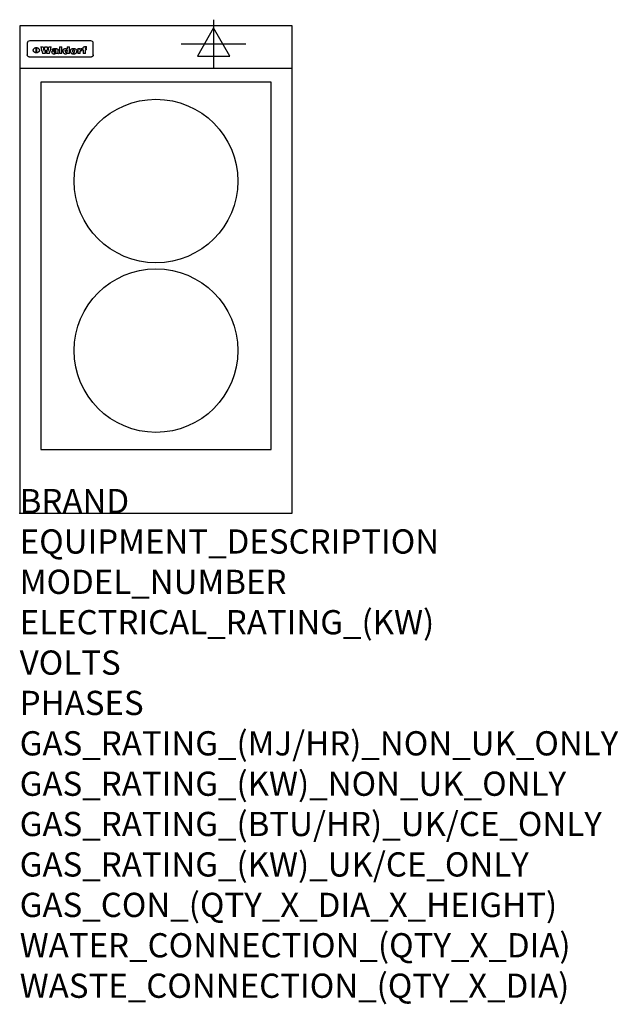
# Model space of a CAD drawing. Extents: x 0 to 988, y -811 to 815.
import ezdxf

# ---------------------------------------------------------------- set-up
doc = ezdxf.new("R2010")
doc.units = 0
doc.header["$LTSCALE"] = 2.5
doc.layers.get('0').update_dxf_attribs({"linetype": 'CONTINUOUS'})
for name, color, linetype in [('Moffat_2D_Electrical', 6, 'CONTINUOUS'), ('Moffat_Detail', 5, 'CONTINUOUS'), ('Moffat_Profile', 1, 'CONTINUOUS')]:
    doc.layers.add(name, color=color, linetype=linetype)
doc.layers.add('Moffat_Notes', color=2, linetype='CONTINUOUS', plot=False)
doc.styles.get("Standard").update_dxf_attribs({"font": 'txt.shx'})

# ---------------------------------------------------------------- blocks, each defined once
blk = doc.blocks.new('ELECTRICAL CONNECTION')
at = {"layer": 'Moffat_2D_Electrical'}
for p, q in [((0, 40), (0, -40)), ((0, 26.7), (-26.7, -20)), ((26.7, -20), (0, 26.7)), ((-53.3, 0), (53.3, 0)), ((-26.7, -20), (26.7, -20))]:
    blk.add_line(p, q, dxfattribs=at)

msp = doc.modelspace()

# ---------------------------------------------------------------- linework, layer by layer
msp.add_point((0, 0))
at = {"layer": 'Moffat_Detail'}
for p, q in [((12.5, 776.5), (12.5, 776.1)), ((12.5, 776.1), (12.5, 773.6)), ((12.5, 773.6), (12.5, 759.5)), ((117.5, 780), (16.5, 780)), ((27.3, 760.3), (27.3, 768.9)), ((27.8, 768.9), (27.8, 760.3)), ((34.6, 770.3), (38.7, 770.3)), ((41.7, 770.3), (45.2, 770.3)), ((48.1, 770.3), (52.1, 770.3)), ((57.2, 764.6), (53.4, 764.6)), ((59.5, 765.3), (59.5, 765.3)), ((59.8, 764.7), (59.8, 764.7)), ((63.5, 759.9), (63.5, 764.4)), ((65.8, 770.3), (65.8, 759)), ((65.8, 770.3), (69.7, 770.3)), ((69.7, 759), (69.7, 770.3)), ((78.3, 770.3), (78.3, 766.3)), ((78.3, 770.3), (82, 770.3)), ((82, 759), (82, 770.3)), ((96, 767.2), (99.5, 767.2)), ((96, 767.2), (96, 759)), ((99.5, 765.6), (99.5, 767.2)), ((102.5, 767.4), (102.8, 767.4)), ((102.8, 764.1), (102.8, 767.4)), ((103.4, 767.2), (104.6, 767.2)), ((103.4, 767.2), (103.4, 765.3)), ((104.6, 765.3), (103.4, 765.3)), ((104.6, 767.7), (104.6, 767.2)), ((104.6, 765.3), (104.6, 759)), ((107.9, 770.6), (110, 770.6)), ((108.4, 767.2), (110, 767.2)), ((110, 765.3), (108.4, 765.3)), ((108.4, 759), (108.4, 765.3)), ((110, 768.4), (110, 770.6)), ((110, 765.3), (110, 767.2)), ((121.5, 776.1), (121.5, 776.5)), ((121.5, 773.6), (121.5, 776.1)), ((121.5, 759.5), (121.5, 773.6)), ((12.5, 759.5), (12.5, 757.1)), ((117.5, 753.3), (16.5, 753.3)), ((42, 759), (37.8, 759)), ((49, 759), (44.9, 759)), ((59.8, 762.4), (59.8, 762.1)), ((63.9, 759), (60.1, 759)), ((63.9, 759), (63.9, 759.2)), ((69.7, 759), (65.8, 759)), ((78.6, 760), (78.6, 759)), ((82, 759), (78.6, 759)), ((99.8, 759), (96, 759)), ((99.8, 759), (99.8, 762.3)), ((108.4, 759), (104.6, 759)), ((121.5, 757.1), (121.5, 759.5))]:
    msp.add_line(p, q, dxfattribs=at)
at = {"layer": 'Moffat_Detail', "flags": 128}
for points in [[(22.5, 764.5), (22.5, 764.8), (22.5, 765), (22.6, 765.3), (22.7, 765.6), (22.7, 765.9), (22.9, 766.1), (23, 766.4), (23.1, 766.6), (23.3, 766.9), (23.5, 767.1), (23.7, 767.3), (23.9, 767.5), (24.1, 767.7), (24.3, 767.9), (24.6, 768.1), (24.8, 768.3), (25.1, 768.4), (25.4, 768.5), (25.7, 768.6), (26, 768.7), (26.3, 768.8), (26.6, 768.9), (26.9, 768.9), (27.3, 768.9)], [(27.3, 760.3), (26.9, 760.3), (26.6, 760.4), (26.3, 760.4), (26, 760.5), (25.7, 760.6), (25.4, 760.7), (25.1, 760.8), (24.8, 760.9), (24.6, 761.1), (24.3, 761.2), (24.1, 761.4), (23.9, 761.6), (23.7, 761.8), (23.5, 762), (23.3, 762.2), (23.1, 762.4), (23, 762.7), (22.9, 762.9), (22.7, 763.2), (22.7, 763.4), (22.6, 763.7), (22.5, 764), (22.5, 764.2), (22.5, 764.5)], [(27.8, 768.9), (28.1, 768.9), (28.4, 768.9), (28.7, 768.8), (29, 768.7), (29.3, 768.6), (29.6, 768.5), (29.9, 768.4), (30.2, 768.3), (30.4, 768.1), (30.7, 767.9), (30.9, 767.7), (31.1, 767.5), (31.3, 767.3), (31.5, 767.1), (31.7, 766.9), (31.9, 766.6), (32, 766.4), (32.1, 766.1), (32.3, 765.9), (32.3, 765.6), (32.4, 765.3), (32.5, 765), (32.5, 764.8), (32.5, 764.5)], [(32.5, 764.5), (32.5, 764.2), (32.5, 764), (32.4, 763.7), (32.3, 763.4), (32.3, 763.2), (32.1, 762.9), (32, 762.7), (31.9, 762.4), (31.7, 762.2), (31.5, 762), (31.3, 761.8), (31.1, 761.6), (30.9, 761.4), (30.7, 761.2), (30.4, 761.1), (30.2, 760.9), (29.9, 760.8), (29.6, 760.7), (29.3, 760.6), (29, 760.5), (28.7, 760.4), (28.4, 760.4), (28.1, 760.3), (27.8, 760.3)], [(15, 753.6), (14.7, 753.7), (14.5, 753.8), (14.2, 754), (14, 754.1), (13.8, 754.3), (13.6, 754.5), (13.4, 754.7), (13.2, 754.9), (13, 755.2), (12.9, 755.4), (12.8, 755.7), (12.7, 756), (12.6, 756.2), (12.5, 756.5), (12.5, 756.8), (12.5, 757.1)], [(16.5, 753.3), (16.1, 753.3), (15.7, 753.4), (15.3, 753.4), (15, 753.6)], [(119, 753.6), (118.7, 753.4), (118.3, 753.4), (117.9, 753.3), (117.5, 753.3)], [(121.5, 757.1), (121.5, 756.8), (121.5, 756.5), (121.4, 756.2), (121.3, 756), (121.2, 755.7), (121.1, 755.4), (121, 755.2), (120.8, 754.9), (120.6, 754.7), (120.4, 754.5), (120.2, 754.3), (120, 754.1), (119.8, 754), (119.5, 753.8), (119.3, 753.7), (119, 753.6)]]:
    msp.add_lwpolyline(points, dxfattribs=at)
at = {"layer": 'Moffat_Detail'}
msp.add_lwpolyline([(35, 105), (415, 105), (415, 712), (35, 712)], close=True, dxfattribs=at)
for centre in [(225, 548.5), (225, 268.5)]:
    msp.add_circle(centre, 135, dxfattribs=at)
for centre, major_axis, ratio, start_param, end_param in [((16.5, 776.5), (-4, 0), 0.866025, 4.712389, 6.283185), ((36.2, 793.1), (-12.1, 57.2), 0.115401, 1.957335, 2.184819), ((39.8, 793.1), (8.3, -57.2), 0.081873, 5.111411, 5.258321), ((40.5, 793.1), (9.8, 57.2), 0.095295, 4.170858, 4.317769), ((43.2, 793.1), (-9.2, -57.2), 0.089618, 0.946737, 1.082967), ((43.6, 793.1), (-9.5, 57.2), 0.09282, 2.05754, 2.19377), ((46.4, 793.1), (9.3, -57.2), 0.090857, 5.108549, 5.255459), ((47.1, 793.1), (8.1, 57.2), 0.079858, 4.16586, 4.312771), ((50.6, 793.1), (-11.9, -57.2), 0.113882, 0.956097, 1.183581), ((53.4, 793.1), (6.5, 57.2), 0.064641, 4.198044, 4.211249), ((53.2, 793.1), (19.2, 57.2), 0.169083, 4.260536, 4.271857), ((52.7, 793.1), (38.4, 56.4), 0.251437, 4.384455, 4.394363), ((51.6, 793.1), (68.1, 54.4), 0.262167, 4.542362, 4.550386), ((47.1, 793.1), (171.6, 50.8), 0.153536, 4.711284, 4.711442), ((50.1, 793.1), (103.1, 52.5), 0.221899, 4.644434, 4.64947), ((47.1, 793.1), (164.4, 50.9), 0.159069, 4.712693, 4.716471), ((42.7, 793.1), (248, 50.2), 0.110898, 4.743263, 4.746097), ((33, 793.1), (419.8, 49.8), 0.06724, 4.760567, 4.762456), ((57, 793.1), (-30.7, -56.8), 0.228764, 1.174057, 1.18459), ((57.1, 793.1), (-7.7, -57.2), 0.075574, 1.059217, 1.061261), ((-7, 793.1), (1110.6, 49.6), 0.025722, 4.769284, 4.770072), ((56, 793.1), (102.4, 52.5), 0.222801, 4.613084, 4.614656), ((52.9, 793.1), (296.9, 50), 0.093749, 4.712637, 4.715153), ((-52.8, 793.1), (1889.2, 49.6), 0.015141, 4.770823, 4.770981), ((82.3, 793.1), (-1288.1, 49.6), 0.022189, 1.553095, 1.553409), ((156.4, 793.1), (-1660.2, 49.6), 0.017226, 1.512322, 1.512794), ((62.8, 793.1), (-216.9, 50.4), 0.125291, 1.581661, 1.584648), ((60, 793.1), (119.4, 51.9), 0.202417, 4.615998, 4.621028), ((90.2, 793.1), (-528, 49.7), 0.053742, 1.517341, 1.518758), ((60, 793.1), (-27.3, 56.9), 0.214652, 1.976624, 1.987157), ((59.7, 793.1), (32.5, 56.7), 0.235222, 4.3191, 4.326016), ((78.4, 793.1), (-321.5, 50), 0.086957, 1.527211, 1.529258), ((72, 793.1), (-203.7, 50.5), 0.132462, 1.548566, 1.552502), ((68, 793.1), (-124.8, 51.7), 0.19635, 1.600887, 1.605924), ((66.3, 793.1), (-88.1, 53.2), 0.240603, 1.668887, 1.670303), ((65.3, 793.1), (-65.9, 54.5), 0.263833, 1.741061, 1.749871), ((64.3, 793.1), (-35.9, 56.6), 0.245476, 1.903977, 1.913099), ((63.7, 793.1), (15.6, -57.2), 0.143886, 5.169919, 5.180611), ((63.5, 793.1), (5, -57.2), 0.050176, 5.215542, 5.229533), ((63.5, 793.1), (1.8, -57.2), 0.01784, 5.233387, 5.237788), ((71.6, 793.1), (7.6, 57.2), 0.075145, 4.181513, 4.194876), ((71.6, 793.1), (14.2, 57.2), 0.132942, 4.217947, 4.230209), ((71.5, 793.1), (22.5, 57.1), 0.189973, 4.271929, 4.283091), ((71.3, 793.1), (32.6, 56.7), 0.23556, 4.342821, 4.353042), ((71, 793.1), (41.8, 56.2), 0.25802, 4.407996, 4.411456), ((70.7, 793.1), (52.3, 55.5), 0.267543, 4.46898, 4.478419), ((69.6, 793.1), (79.8, 53.6), 0.25057, 4.588067, 4.595306), ((67.3, 793.1), (126.6, 51.7), 0.194381, 4.683066, 4.688103), ((59.8, 793.1), (262.6, 50.1), 0.105184, 4.747203, 4.74988), ((14.6, 793.1), (1049.6, 49.6), 0.027212, 4.768674, 4.769147), ((75.7, 793.1), (-22.6, -57.1), 0.190252, 1.109071, 1.119132), ((110.7, 793.1), (-608.3, 49.7), 0.046748, 1.516571, 1.51783), ((75.8, 793.1), (65.2, 54.6), 0.26432, 4.491487, 4.49809), ((75.1, 793.1), (272.7, 50.1), 0.101547, 4.697199, 4.699872), ((87.1, 793.1), (-191.5, 50.6), 0.139796, 1.550929, 1.55455), ((78.7, 793.1), (-321.5, 50), 0.086957, 1.578175, 1.580218), ((84.8, 793.1), (-148.6, 51.2), 0.172511, 1.576996, 1.577783), ((81.9, 793.1), (-91.8, 53), 0.235994, 1.653744, 1.660354), ((77.7, 793.1), (-70.5, 54.2), 0.260167, 1.764324, 1.771713), ((80.5, 793.1), (-61.6, 54.9), 0.266408, 1.758066, 1.767034), ((77.8, 793.1), (-30.1, 56.8), 0.226427, 1.978456, 1.981757), ((80.1, 793.1), (-49.9, 55.7), 0.266551, 1.823201, 1.824931), ((83.8, 793.1), (9, 57.2), 0.088184, 4.186201, 4.199249), ((83.8, 793.1), (16.7, 57.2), 0.151836, 4.229671, 4.241618), ((83.7, 793.1), (26.4, 57), 0.210674, 4.294745, 4.305593), ((83.5, 793.1), (39, 56.4), 0.252891, 4.381399, 4.391148), ((83.1, 793.1), (52.2, 55.5), 0.267498, 4.464093, 4.47007), ((82.5, 793.1), (69.2, 54.3), 0.261267, 4.545202, 4.552596), ((81.5, 793.1), (94.6, 52.9), 0.232514, 4.625697, 4.631834), ((79.2, 793.1), (141.8, 51.3), 0.178819, 4.696373, 4.700938), ((75.3, 793.1), (215.3, 50.4), 0.126114, 4.736034, 4.73934), ((64, 793.1), (415, 49.8), 0.067991, 4.760699, 4.762588), ((87.7, 793.1), (-22, -57.1), 0.186632, 1.111751, 1.12134), ((87.6, 793.1), (61.8, 54.8), 0.266311, 4.482757, 4.489988), ((85.7, 793.1), (260.8, 50.2), 0.105885, 4.701778, 4.704608), ((20.6, 793.1), (1159.3, 49.6), 0.024646, 4.769693, 4.770323), ((151.1, 793.1), (-1053.4, 49.6), 0.027114, 1.513084, 1.513872), ((92.5, 793.1), (-282.6, 50.1), 0.098214, 1.575612, 1.578128), ((90.4, 793.1), (-65.2, 54.6), 0.26432, 1.778493, 1.786039), ((111.6, 793.1), (-374.3, 49.9), 0.075145, 1.522605, 1.524652), ((90.3, 793.1), (-26, 57), 0.208712, 1.996811, 2.002471), ((90.3, 793.1), (-11.2, 57.2), 0.107749, 2.076409, 2.088357), ((102.1, 793.1), (-205.5, 50.5), 0.131452, 1.546924, 1.550387), ((98.2, 793.1), (-130.8, 51.6), 0.189973, 1.592906, 1.597786), ((96.4, 793.1), (-93.1, 52.9), 0.234389, 1.655413, 1.66155), ((95.4, 793.1), (-68, 54.4), 0.262233, 1.735791, 1.742398), ((94.7, 793.1), (-48.1, 55.8), 0.265413, 1.834386, 1.843508), ((94.4, 793.1), (-35, 56.6), 0.242881, 1.919569, 1.929632), ((94.2, 793.1), (22.2, -57.1), 0.188032, 5.147164, 5.158483), ((94.2, 793.1), (14.2, -57.2), 0.132942, 5.198342, 5.210604), ((98.9, 793.1), (25, 57), 0.20353, 4.300124, 4.312862), ((98.2, 793.1), (43.6, 56.1), 0.260713, 4.423733, 4.43333), ((97.2, 793.1), (68, 54.4), 0.262233, 4.550384, 4.55479), ((94.8, 793.1), (117.6, 52), 0.20449, 4.671362, 4.676399), ((87.3, 793.1), (257.6, 50.2), 0.107097, 4.745641, 4.748475), ((33.5, 793.1), (1202.2, 49.6), 0.023769, 4.76835, 4.768823), ((103.4, 793.1), (14.1, 57.2), 0.131452, 4.299285, 4.311748), ((104.3, 793.1), (3.7, 57.2), 0.03708, 4.254584, 4.269397), ((101.9, 793.1), (30.1, 56.8), 0.226427, 4.398701, 4.40865), ((100.1, 793.1), (48.7, 55.8), 0.265819, 4.517421, 4.521688), ((97, 793.1), (79, 53.7), 0.251437, 4.648034, 4.654359), ((88.9, 793.1), (152.4, 51.1), 0.169083, 4.766957, 4.771229), ((68.7, 793.1), (328.2, 49.9), 0.08525, 4.814904, 4.817278), ((-101.4, 793.1), (1774.7, 49.6), 0.016116, 4.829801, 4.830117), ((106.8, 793.1), (-22.4, -57.1), 0.189388, 1.182942, 1.193813), ((108.2, 793.1), (-2.3, -57.2), 0.022692, 1.106135, 1.1096), ((108.6, 793.1), (3.3, -57.2), 0.033222, 5.176023, 5.178385), ((108.5, 793.1), (2.8, -57.2), 0.027714, 5.178971, 5.181805), ((101.7, 793.1), (94.6, 52.9), 0.232514, 4.655615, 4.657506), ((82.1, 793.1), (359.8, 49.9), 0.078055, 4.775839, 4.778046), ((201.5, 793.1), (-1202.2, 49.6), 0.023769, 1.495299, 1.495456), ((210.2, 793.1), (-1316.7, 49.6), 0.021708, 1.495293, 1.495451), ((117.5, 776.5), (4, 0), 0.866025, 0, 1.570796), ((53.4, 793.1), (5.6, 57.2), 0.055651, 4.126897, 4.140913), ((52.8, 793.1), (-2.5, 57.2), 0.025591, 2.160584, 2.16673), ((52.2, 793.1), (-9.6, 57.2), 0.093749, 2.152075, 2.165164), ((54.2, 793.1), (18.6, 57.2), 0.165404, 4.189319, 4.200965), ((50.9, 793.1), (-23.3, 57.1), 0.194381, 2.101775, 2.112984), ((55.2, 793.1), (43, 56.1), 0.25987, 4.343559, 4.352682), ((48.6, 793.1), (-46.9, 55.9), 0.264454, 1.973584, 1.982592), ((56.1, 793.1), (70.2, 54.3), 0.260447, 4.481081, 4.482969), ((56.7, 793.1), (92.7, 52.9), 0.234951, 4.548304, 4.553022), ((46, 793.1), (-73.1, 54.1), 0.25768, 1.86586, 1.870605), ((41.1, 793.1), (-117.5, 52), 0.204617, 1.77256, 1.777782), ((57.9, 793.1), (137.5, 51.4), 0.183066, 4.618103, 4.622349), ((59.3, 793.1), (201.5, 50.5), 0.133732, 4.65719, 4.660806), ((28.2, 793.1), (-228.9, 50.3), 0.119322, 1.713758, 1.716924), ((60.9, 793.1), (292.2, 50), 0.095174, 4.678021, 4.681008), ((-34.4, 793.1), (-752.4, 49.7), 0.037879, 1.693205, 1.694313), ((239.5, 793.1), (1517.1, 49.6), 0.018848, 4.590755, 4.591072), ((62.3, 793.1), (385.1, 49.8), 0.073106, 4.687841, 4.68957), ((57.9, 793.1), (-13.8, -57.2), 0.129036, 1.012618, 1.017815), ((55.2, 793.1), (22.9, -57.1), 0.191942, 5.224849, 5.235881), ((108.9, 793.1), (432, 49.8), 0.0654, 4.58415, 4.585891), ((61, 793.1), (66.1, 54.5), 0.263696, 4.437831, 4.444759), ((64.1, 793.1), (515.2, 49.7), 0.055044, 4.69372, 4.695135), ((44.2, 793.1), (-169.3, 50.9), 0.15527, 1.694039, 1.697981), ((65.8, 793.1), (155.6, 51.1), 0.166311, 4.6044, 4.610066), ((81.1, 793.1), (197.7, 50.5), 0.136017, 4.558661, 4.562143), ((-11.3, 793.1), (-858.7, 49.6), 0.033222, 1.653283, 1.653441), ((61.7, 793.1), (314.8, 50), 0.088692, 4.686369, 4.686684), ((61.7, 793.1), (322.4, 50), 0.086718, 4.687324, 4.69031), ((92.6, 793.1), (429.4, 49.8), 0.065786, 4.624035, 4.625927), ((68.1, 793.1), (206, 50.5), 0.131158, 4.63262, 4.636554), ((63.8, 793.1), (114, 52.1), 0.208712, 4.569526, 4.569683), ((75.3, 793.1), (146.9, 51.2), 0.174015, 4.536328, 4.538543), ((70.1, 793.1), (100.9, 52.6), 0.224611, 4.482667, 4.488993), ((66.9, 793.1), (102.4, 52.5), 0.222801, 4.519783, 4.525301), ((66.3, 793.1), (164.4, 50.9), 0.159069, 4.619441, 4.623217), ((63.5, 793.1), (55.3, 55.3), 0.267949, 4.377275, 4.377591), ((67.3, 793.1), (73.6, 54), 0.25723, 4.418721, 4.426938), ((61.8, 793.1), (30.6, 56.8), 0.228452, 4.238215, 4.247983), ((60.2, 793.1), (6.7, 57.2), 0.066505, 4.133361, 4.147374), ((59.4, 793.1), (-7.9, 57.2), 0.07749, 2.123667, 2.126657), ((58.4, 793.1), (-13.3, 57.2), 0.125639, 2.163832, 2.179958), ((62.3, 793.1), (11.6, -57.2), 0.110898, 5.309416, 5.317631), ((58.3, 793.1), (-49, 55.7), 0.266048, 1.968618, 1.974626), ((71.5, 793.1), (2.7, 57.2), 0.02741, 4.158499, 4.172809), ((71.3, 793.1), (-1.5, 57.2), 0.015141, 2.125594, 2.130785), ((71.2, 793.1), (-3.9, 57.2), 0.038713, 2.12857, 2.142732), ((70.8, 793.1), (-10.4, 57.2), 0.100388, 2.127132, 2.140044), ((70.4, 793.1), (-16.7, 57.2), 0.151836, 2.113922, 2.125898), ((69.6, 793.1), (-26, 57), 0.208712, 2.075169, 2.085893), ((68.7, 793.1), (-37.1, 56.5), 0.24862, 2.01897, 2.028757), ((67.5, 793.1), (-49.8, 55.7), 0.266482, 1.957011, 1.963804), ((65.4, 793.1), (-71.1, 54.2), 0.259631, 1.869426, 1.877173), ((60.7, 793.1), (-114, 52.1), 0.208712, 1.776748, 1.782285), ((51.1, 793.1), (-197.7, 50.5), 0.136017, 1.721992, 1.725474), ((-7.4, 793.1), (-687, 49.7), 0.04145, 1.693702, 1.69481), ((75.4, 793.1), (-7.5, -57.2), 0.074301, 1.030258, 1.04378), ((75.3, 793.1), (-1.3, -57.2), 0.013151, 1.0148, 1.020776), ((75, 793.1), (4.4, -57.2), 0.043702, 5.265351, 5.279668), ((74.3, 793.1), (18.4, -57.2), 0.164024, 5.23019, 5.241524), ((73.3, 793.1), (-35.6, 56.6), 0.244573, 2.0002, 2.003034), ((206.8, 793.1), (1087.7, 49.6), 0.026261, 4.590174, 4.590491), ((71.6, 793.1), (-64.6, 54.6), 0.264702, 1.852107, 1.860141), ((119.3, 793.1), (361.1, 49.9), 0.077793, 4.580942, 4.583), ((57.2, 793.1), (-273.9, 50.1), 0.101131, 1.658507, 1.660713), ((95.4, 793.1), (158.8, 51), 0.163614, 4.541237, 4.545511), ((93.3, 793.1), (231.9, 50.3), 0.117913, 4.615403, 4.618397), ((88.8, 793.1), (100.3, 52.6), 0.225358, 4.480428, 4.483117), ((81.8, 793.1), (61.6, 54.8), 0.266377, 4.411213, 4.418617), ((86.5, 793.1), (79.3, 53.7), 0.251155, 4.432219, 4.439651), ((79.6, 793.1), (24.3, 57), 0.200106, 4.212969, 4.223361), ((77.9, 793.1), (-16.4, 57.2), 0.149882, 2.057924, 2.069086), ((83.7, 793.1), (51.5, 55.6), 0.267285, 4.327441, 4.337394), ((78.7, 793.1), (8.2, 57.2), 0.0807, 4.149744, 4.163119), ((78.2, 793.1), (-4.2, 57.2), 0.041882, 2.109094, 2.124033), ((78.4, 793.1), (1.7, 57.2), 0.017226, 4.152046, 4.156608), ((83.7, 793.1), (2.8, 57.2), 0.027714, 4.159472, 4.173624), ((83.5, 793.1), (-1.5, 57.2), 0.015614, 2.124625, 2.134692), ((83.2, 793.1), (-7, 57.2), 0.069544, 2.126571, 2.139948), ((82.8, 793.1), (-14.2, 57.2), 0.132942, 2.115411, 2.127694), ((82.2, 793.1), (-23.3, 57.1), 0.194381, 2.081595, 2.092785), ((81.3, 793.1), (-34.4, 56.6), 0.241175, 2.026635, 2.036888), ((80, 793.1), (-50.1, 55.7), 0.266651, 1.946823, 1.955822), ((78.4, 793.1), (-66.6, 54.5), 0.263322, 1.879754, 1.88639), ((76, 793.1), (-90.7, 53), 0.237382, 1.812155, 1.818479), ((71.5, 793.1), (-132.6, 51.5), 0.188032, 1.753518, 1.758422), ((63.5, 793.1), (-202.9, 50.5), 0.132942, 1.718563, 1.722045), ((87.6, 793.1), (-7.7, -57.2), 0.076008, 1.03717, 1.050376), ((87.5, 793.1), (-2.3, -57.2), 0.022692, 1.017439, 1.027817), ((87.3, 793.1), (3, -57.2), 0.029919, 5.265084, 5.280816), ((43.3, 793.1), (-374.3, 49.9), 0.075145, 1.698974, 1.701032), ((86.8, 793.1), (11.9, -57.2), 0.113578, 5.258763, 5.270726), ((86, 793.1), (25.3, -57), 0.204955, 5.203704, 5.209532), ((83.7, 793.1), (-62.6, 54.8), 0.2659, 1.863621, 1.871342), ((-38.2, 793.1), (-1053.4, 49.6), 0.027114, 1.692299, 1.693091), ((68.2, 793.1), (-279, 50.1), 0.099395, 1.660529, 1.663051), ((109.3, 793.1), (272.7, 50.1), 0.101547, 4.619318, 4.621997), ((228.9, 793.1), (1159.3, 49.6), 0.024646, 4.590317, 4.59095), ((94.2, 793.1), (61.4, 54.9), 0.266496, 4.406783, 4.414504), ((139, 793.1), (410.3, 49.8), 0.068759, 4.583656, 4.585556), ((91.7, 793.1), (21.1, 57.1), 0.18121, 4.191471, 4.201076), ((90.9, 793.1), (8.3, 57.2), 0.081621, 4.14624, 4.15946), ((90.5, 793.1), (-3, 57.2), 0.03022, 2.107893, 2.12346), ((115.9, 793.1), (215.3, 50.4), 0.126114, 4.564386, 4.56771), ((90.6, 793.1), (1.5, 57.2), 0.014915, 4.147984, 4.158523), ((107, 793.1), (137.1, 51.4), 0.183492, 4.528494, 4.53324), ((102.4, 793.1), (94.6, 52.9), 0.232514, 4.472821, 4.478987), ((99.8, 793.1), (69.2, 54.3), 0.261267, 4.405886, 4.413312), ((98.2, 793.1), (52.2, 55.5), 0.267521, 4.338589, 4.344747), ((97, 793.1), (38.1, 56.4), 0.250834, 4.265762, 4.275544), ((96, 793.1), (-26.4, -57), 0.210674, 1.063776, 1.074654), ((95.3, 793.1), (-16.5, -57.2), 0.150169, 1.020445, 1.032574), ((94.8, 793.1), (-9, -57.2), 0.088184, 1.003234, 1.016299), ((94.2, 793.1), (7, -57.2), 0.068759, 5.235336, 5.248857), ((94.3, 793.1), (1.7, -57.2), 0.016653, 5.256725, 5.26616), ((94.5, 793.1), (-2.8, -57.2), 0.027714, 1.003721, 1.017879), ((100.4, 793.1), (-12.4, -57.2), 0.117982, 1.033332, 1.046072), ((99.9, 793.1), (-1.2, -57.2), 0.01219, 1.001543, 1.007994), ((101, 793.1), (35.2, 56.6), 0.243664, 4.312626, 4.321903), ((101.7, 793.1), (73.1, 54.1), 0.25768, 4.506658, 4.509802), ((102.6, 793.1), (137.9, 51.4), 0.1827, 4.630067, 4.634626), ((107, 793.1), (591.6, 49.7), 0.048049, 4.698612, 4.700027), ((82.5, 793.1), (-2347.2, 49.6), 0.01219, 1.57938, 1.579537), ((97, 793.1), (-644.1, 49.7), 0.044182, 1.582687, 1.583316)]:
    msp.add_ellipse(centre, major_axis=major_axis, ratio=ratio, start_param=start_param, end_param=end_param, dxfattribs=at)
at = {"layer": 'Moffat_Profile'}
msp.add_line((0, 735), (450, 735), dxfattribs=at)
msp.add_lwpolyline([(0, 0), (450, 0), (450, 805), (0, 805)], close=True, dxfattribs=at)

# ---------------------------------------------------------------- block references
msp.add_blockref('ELECTRICAL CONNECTION', (320, 775))

# ---------------------------------------------------------------- texts
at = {"layer": 'Moffat_Notes', "flags": 3}
for tag, p, s in [('BRAND', (0, 0), 'WALDORF'), ('EQUIPMENT_DESCRIPTION', (0, -66.7), 'INDUCTION COOKTOP 450mm'), ('MODEL_NUMBER', (0, -133.3), 'IN8200E-P'), ('ELECTRICAL_RATING_(KW)', (0, -200), '10'), ('VOLTS', (0, -266.7), '400-415'), ('PHASES', (0, -333.3), '3 P+N+E (14 A / ø)'), ('GAS_RATING_(MJ/HR)_NON_UK_ONLY', (0, -400), 'N/A'), ('GAS_RATING_(KW)_NON_UK_ONLY', (0, -466.7), 'N/A'), ('GAS_RATING_(BTU/HR)_UK/CE_ONLY', (0, -533.2), 'N/A'), ('GAS_RATING_(KW)_UK/CE_ONLY', (0, -600), 'N/A'), ('GAS_CON_(QTY_X_DIA_X_HEIGHT)', (0, -666.8), 'N/A'), ('WATER_CONNECTION_(QTY_X_DIA)', (0, -733.5), 'N/A'), ('WASTE_CONNECTION_(QTY_X_DIA)', (0, -800.3), 'N/A')]:
    msp.add_attdef(tag, p, s, height=40, dxfattribs=at)

doc.saveas('drawing.dxf')
